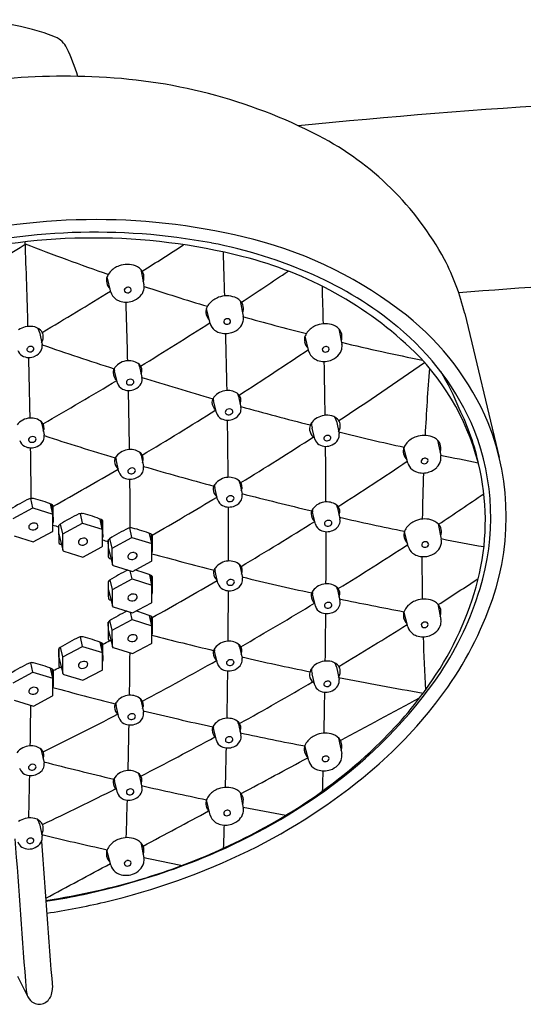
# Model space of a CAD drawing. Units: inches. Extents: x 132 to 145.6, y -24.7 to 3.
# Drawn here: x 134.3 to 136.5, y -4.2 to 0.1 of the extents above; entities that cross this region are included whole.
import ezdxf

# ---------------------------------------------------------------- set-up
doc = ezdxf.new("R2010")
doc.units = ezdxf.units.IN
doc.header["$LTSCALE"] = 0.64311
doc.header["$MEASUREMENT"] = 0
doc.layers.get('0').update_dxf_attribs({"color": 255, "linetype": 'CONTINUOUS'})

msp = doc.modelspace()

# ---------------------------------------------------------------- linework, layer by layer
for p, q in [((134.6849, -1.0684), (134.6678, -1.0011)), ((134.8174, -0.9677), (134.8312, -1.0359)), ((135.2583, -1.1071), (135.2721, -1.1753)), ((135.1258, -1.2078), (135.1087, -1.1406)), ((136.2538, -1.1635), (136.4067, -1.8017)), ((134.3684, -1.2465), (134.3796, -1.3013)), ((135.5627, -1.3312), (135.5456, -1.2639)), ((135.6952, -1.2305), (135.709, -1.2986)), ((134.7141, -1.4714), (134.7011, -1.4172)), ((134.8119, -1.398), (134.8226, -1.4475)), ((135.1529, -1.603), (135.1398, -1.5489)), ((135.2506, -1.5297), (135.2613, -1.5792)), ((134.3783, -1.6519), (134.389, -1.7015)), ((135.6853, -1.6404), (135.6964, -1.6952)), ((135.5894, -1.7205), (135.5768, -1.6709)), ((136.1336, -1.7251), (136.1475, -1.7932)), ((136.0011, -1.8258), (135.984, -1.7585)), ((134.7207, -1.8649), (134.7077, -1.8108)), ((134.8185, -1.7916), (134.8292, -1.8411)), ((135.256, -1.9147), (135.2667, -1.9642)), ((135.1583, -1.9881), (135.1452, -1.9339)), ((134.3392, -2.025), (134.3297, -1.9828)), ((134.4269, -2.0518), (134.4173, -2.0068)), ((134.2518, -2.0718), (134.3392, -2.025)), ((134.3392, -2.025), (134.4269, -2.0518)), ((134.4236, -2.0092), (134.4238, -2.0374)), ((134.5593, -2.0922), (134.5497, -2.05)), ((135.5922, -2.0972), (135.5792, -2.0431)), ((135.69, -2.0238), (135.7007, -2.0734)), ((134.4273, -2.1267), (134.427, -2.053)), ((134.4719, -2.1391), (134.5593, -2.0922)), ((134.5593, -2.0922), (134.647, -2.119)), ((134.647, -2.119), (134.6373, -2.074)), ((134.6436, -2.0764), (134.6439, -2.1046)), ((134.3409, -2.1752), (134.4254, -2.13)), ((134.4546, -2.1402), (134.4542, -2.1029)), ((134.4719, -2.1391), (134.4616, -2.0962)), ((134.6474, -2.1939), (134.6471, -2.1203)), ((134.7785, -2.156), (134.769, -2.1137)), ((134.8662, -2.1828), (134.8566, -2.1377)), ((136.0037, -2.1962), (135.9866, -2.1289)), ((136.1362, -2.0955), (136.15, -2.1636)), ((134.2556, -2.1491), (134.3409, -2.1752)), ((134.4602, -2.1634), (134.4537, -2.1613)), ((134.4546, -2.1402), (134.4721, -2.2127)), ((134.4721, -2.2127), (134.4719, -2.1391)), ((134.6738, -2.204), (134.6735, -2.1666)), ((134.6911, -2.2028), (134.6808, -2.1599)), ((134.6911, -2.2028), (134.7785, -2.156)), ((134.7785, -2.156), (134.8662, -2.1828)), ((134.8629, -2.1401), (134.8631, -2.1684)), ((134.4602, -2.185), (134.4658, -2.1867)), ((134.4757, -2.2163), (134.561, -2.2424)), ((134.561, -2.2424), (134.6454, -2.1972)), ((134.6795, -2.2271), (134.673, -2.225)), ((134.6738, -2.204), (134.6914, -2.2764)), ((134.6914, -2.2764), (134.6911, -2.2028)), ((134.8667, -2.2576), (134.8663, -2.184)), ((134.6795, -2.2487), (134.6851, -2.2504)), ((134.7802, -2.3061), (134.8647, -2.2609)), ((134.6949, -2.28), (134.7802, -2.3061)), ((134.779, -2.3397), (134.7707, -2.3032)), ((135.1597, -2.3589), (135.1467, -2.3048)), ((135.2575, -2.2855), (135.2682, -2.3351)), ((134.6743, -2.3877), (134.674, -2.3503)), ((134.6916, -2.3865), (134.6813, -2.3436)), ((134.6916, -2.3865), (134.779, -2.3397)), ((134.779, -2.3397), (134.8667, -2.3665)), ((134.8667, -2.3665), (134.857, -2.3215)), ((134.8633, -2.3239), (134.8636, -2.3521)), ((134.6743, -2.3877), (134.6918, -2.4601)), ((134.6918, -2.4601), (134.6916, -2.3865)), ((134.8671, -2.4414), (134.8668, -2.3677)), ((135.6899, -2.3869), (135.7006, -2.4365)), ((134.6799, -2.4109), (134.6734, -2.4088)), ((134.6799, -2.4325), (134.6855, -2.4342)), ((135.5922, -2.4603), (135.5791, -2.4062)), ((134.6954, -2.4638), (134.7807, -2.4899)), ((134.7787, -2.52), (134.7712, -2.487)), ((134.7807, -2.4899), (134.8651, -2.4447)), ((136.0016, -2.5516), (135.9845, -2.4844)), ((136.1341, -2.451), (136.1479, -2.5191)), ((134.674, -2.568), (134.6736, -2.5306)), ((134.6913, -2.5668), (134.681, -2.5239)), ((134.6913, -2.5668), (134.7787, -2.52)), ((134.7787, -2.52), (134.8664, -2.5468)), ((134.8664, -2.5468), (134.8567, -2.5018)), ((134.863, -2.5042), (134.8633, -2.5324)), ((134.674, -2.568), (134.6915, -2.6404)), ((134.6915, -2.6404), (134.6913, -2.5668)), ((134.8668, -2.6216), (134.8665, -2.548)), ((134.5595, -2.6385), (134.55, -2.5962)), ((134.6796, -2.5911), (134.6731, -2.5891)), ((134.6796, -2.6128), (134.6852, -2.6144)), ((134.4548, -2.6865), (134.4545, -2.6491)), ((134.4721, -2.6853), (134.4618, -2.6424)), ((134.4721, -2.6853), (134.5595, -2.6385)), ((134.5595, -2.6385), (134.6472, -2.6653)), ((134.6472, -2.6653), (134.6375, -2.6202)), ((134.6439, -2.6226), (134.6441, -2.6508)), ((134.6951, -2.644), (134.7804, -2.6702)), ((134.7804, -2.6702), (134.8648, -2.6249)), ((135.158, -2.7144), (135.145, -2.6603)), ((135.2558, -2.641), (135.2665, -2.6906)), ((134.4548, -2.6865), (134.4724, -2.7589)), ((134.4724, -2.7589), (134.4721, -2.6853)), ((134.6476, -2.7401), (134.6473, -2.6665)), ((134.3395, -2.7531), (134.3299, -2.7108)), ((134.4272, -2.7799), (134.4175, -2.7348)), ((134.4239, -2.7373), (134.4241, -2.7655)), ((134.4604, -2.7096), (134.4539, -2.7075)), ((134.4605, -2.7312), (134.4661, -2.7329)), ((134.5612, -2.7886), (134.6457, -2.7434)), ((135.6852, -2.7297), (135.6964, -2.7845)), ((134.2521, -2.7999), (134.3395, -2.7531)), ((134.3395, -2.7531), (134.4272, -2.7799)), ((134.4276, -2.8547), (134.4273, -2.7811)), ((134.4759, -2.7625), (134.5612, -2.7886)), ((135.5893, -2.8098), (135.5767, -2.7601)), ((134.2559, -2.8771), (134.3412, -2.9033)), ((134.3412, -2.9033), (134.4256, -2.858)), ((134.7209, -2.9539), (134.7078, -2.8997)), ((134.8186, -2.8805), (134.8293, -2.93)), ((135.1531, -3.0557), (135.14, -3.0015)), ((135.2509, -2.9823), (135.2615, -3.0318)), ((135.6946, -3.045), (135.7084, -3.1131)), ((135.5621, -3.1457), (135.545, -3.0784)), ((134.378, -3.1047), (134.3887, -3.1542)), ((134.8119, -3.2138), (134.8226, -3.2633)), ((134.7142, -3.2872), (134.7011, -3.233)), ((135.258, -3.2852), (135.2718, -3.3534)), ((135.1255, -3.3859), (135.1084, -3.3187)), ((134.3687, -3.4248), (134.3798, -3.4797)), ((134.8172, -3.5078), (134.831, -3.576)), ((134.6847, -3.6085), (134.6676, -3.5413)), ((134.2707, -4.1002), (134.3172, -4.1917))]:
    msp.add_line(p, q)
for centre, radius, start, end in [((134.0197, -1.0453), 1.1841, 69.2384, 110.7616), ((134.3918, -0.0382), 0.1108, 27.5662, 64.5295), ((133.5902, -0.4086), 0.9937, 17.3217, 25.11), ((134.4706, -3.0334), 2.9215, 87.4515, 107.1024), ((134.5274, -2.4677), 2.3541, 62.7, 88.221), ((138.7908, -33.6175), 33.447, 91.4581, 95.619), ((134.9897, -1.5607), 1.336, 28.4797, 62.4773), ((134.6195, -3.5655), 2.8183, 75.6203, 104.3797), ((134.617, -3.6004), 2.7973, 79.4025, 104.8509), ((134.6079, -3.5266), 2.6979, 75.7696, 104.2304), ((127.7004, 9.6745), 12.4308, 300.1531, 302.09715), ((93.0173, -2.375), 41.3162, 1.6008, 2.12118), ((138.2513, 9.3647), 10.955, 248.88906, 250.93948), ((125.9994, 12.9718), 16.5049, 302.32132, 303.07605), ((134.7326, -2.914), 2.1013, 66.1256, 79.0594), ((134.8599, -2.6086), 1.8317, 51.6919, 75.474), ((96.2252, -2.2321), 38.9814, 1.68544, 1.97176), ((134.8615, -2.5463), 1.6853, 46.0046, 75.9335), ((134.752, -1.0415), 0.0943, 108.651, 138.5574), ((134.7577, -1.05), 0.1042, 69.8793, 110.1207), ((134.7719, -1.0113), 0.063, 31.833, 69.8793), ((135.2183, -1.4141), 1.0654, 13.6056, 27.4119), ((134.7104, -1.0171), 0.0454, 157.8353, 193.9635), ((134.752, -1.038), 0.092, 140.203, 155.5484), ((134.7822, -1.0022), 0.0495, 354.4408, 29.156), ((126.1308, 12.8273), 16.6659, 303.22921, 304.08696), ((134.9368, -2.4579), 1.6016, 50.5246, 66.2003), ((138.7946, -33.6965), 32.726, 91.50623, 94.49974), ((134.7248, -1.0123), 0.0606, 195.0237, 224.2555), ((134.7611, -1.0651), 0.0181, 60.0582, 107.1222), ((134.7657, -1.002), 0.0659, 342.0771, 355.6286), ((134.778, -1.046), 0.0542, 347.0395, 10.7998), ((138.2513, 9.3647), 10.955, 251.81361, 253.35491), ((96.2072, -2.1793), 39.4319, 1.41019, 1.65178), ((125.9994, 12.9718), 16.5049, 300.51619, 301.74681), ((134.7381, -1.054), 0.0551, 195.2048, 231.9068), ((134.7544, -1.0604), 0.0101, 139.5781, 202.8038), ((134.756, -1.0591), 0.0121, 205.4149, 256.049), ((134.7617, -1.0667), 0.0197, 107.4803, 139.5781), ((134.7582, -1.0525), 0.0191, 254.4164, 314.164), ((134.7645, -1.0585), 0.0106, 3.121, 58.2481), ((134.763, -1.0575), 0.0122, 314.8766, 358.1648), ((134.7548, -1.0284), 0.0838, 287.7156, 314.9558), ((134.7697, -1.0429), 0.063, 314.7422, 345.9651), ((135.1986, -1.1894), 0.1042, 69.8793, 110.1207), ((134.7467, -1.0432), 0.0689, 231.8027, 250.7108), ((134.7521, -1.0242), 0.0886, 251.4396, 288.5604), ((97.4112, -2.3132), 37.3603, 1.44258, 1.84132), ((135.1929, -1.1774), 0.092, 140.203, 155.5484), ((135.1929, -1.1809), 0.0943, 108.651, 138.5574), ((135.2128, -1.1507), 0.063, 31.833, 69.8793), ((135.2231, -1.1416), 0.0495, 354.4408, 29.156), ((135.1512, -1.1565), 0.0454, 157.8353, 193.9635), ((135.1657, -1.1517), 0.0606, 195.0237, 224.2555), ((135.2066, -1.1414), 0.0659, 342.0771, 355.6286), ((135.2189, -1.1854), 0.0542, 347.0395, 10.7998), ((138.2513, 9.3647), 10.955, 254.22196, 255.73318), ((135.2441, -2.1189), 1.2092, 22.927, 51.5918), ((134.3272, -1.3149), 0.0945, 83.2446, 123.5905), ((134.333, -1.2775), 0.0568, 44.7096, 84.5901), ((126.1308, 12.8273), 16.6659, 301.41172, 302.66018), ((135.1789, -1.1934), 0.0551, 195.2048, 231.9068), ((135.1952, -1.1998), 0.0101, 139.5781, 202.8038), ((135.1969, -1.1985), 0.0121, 205.4149, 256.049), ((135.2025, -1.2061), 0.0197, 107.4803, 139.5781), ((135.1991, -1.1919), 0.0191, 254.4164, 314.164), ((135.202, -1.2045), 0.0181, 60.0582, 107.1222), ((135.2054, -1.1979), 0.0106, 3.121, 58.2481), ((135.2038, -1.1969), 0.0122, 314.8766, 358.1648), ((135.2105, -1.1823), 0.063, 314.7422, 345.9651), ((135.6299, -1.3043), 0.0943, 108.651, 138.5574), ((135.6356, -1.3128), 0.1042, 69.8793, 110.1207), ((135.6497, -1.274), 0.063, 31.833, 69.8793), ((135.2227, -2.1232), 1.1616, 22.463, 50.9162), ((134.3102, -1.2583), 0.0594, 11.5053, 30.1695), ((134.3443, -1.2663), 0.0408, 12.3451, 44.6253), ((134.3298, -1.2664), 0.0551, 330.8543, 9.2648), ((135.1875, -1.1826), 0.0689, 231.8027, 250.7108), ((135.193, -1.1636), 0.0886, 251.4396, 288.5604), ((96.2252, -2.2321), 38.9814, 1.06995, 1.44049), ((135.1957, -1.1678), 0.0838, 287.7156, 314.9558), ((135.5882, -1.2798), 0.0454, 157.8353, 193.9635), ((135.6298, -1.3007), 0.092, 140.203, 155.5484), ((135.66, -1.265), 0.0495, 354.4408, 29.156), ((134.3405, -1.3088), 0.0398, 328.2495, 10.781), ((139.1216, 12.3923), 14.4916, 250.89991, 252.23111), ((135.6026, -1.2751), 0.0606, 195.0237, 224.2555), ((135.6436, -1.2647), 0.0659, 342.0771, 355.6286), ((138.2513, 9.3647), 10.955, 256.57314, 258.49815), ((135.6558, -1.3088), 0.0542, 347.0395, 10.7998), ((134.3119, -1.3155), 0.0409, 195.7564, 237.6566), ((134.3213, -1.2937), 0.0645, 240.9465, 296.1282), ((134.3225, -1.3227), 0.00999, 170.3908, 251.4927), ((134.3251, -1.324), 0.0128, 133.6649, 166.6478), ((134.3297, -1.3291), 0.0197, 96.245, 133.2256), ((134.3258, -1.3127), 0.0206, 251.4927, 299.1195), ((134.3296, -1.3266), 0.0172, 55.0045, 97.0048), ((134.3286, -1.3177), 0.0149, 299.1195, 342.2632), ((134.3339, -1.3199), 0.00921, 345.3078, 52.7198), ((134.3244, -1.2982), 0.059, 295.4314, 327.7924), ((126.9573, 11.4157), 15.3716, 302.66424, 304.03438), ((135.6159, -1.3167), 0.0551, 195.2048, 231.9068), ((135.6322, -1.3232), 0.0101, 139.5781, 202.8038), ((135.6338, -1.3219), 0.0121, 205.4149, 256.049), ((135.6395, -1.3294), 0.0197, 107.4803, 139.5781), ((135.636, -1.3152), 0.0191, 254.4164, 314.164), ((135.6389, -1.3279), 0.0181, 60.0582, 107.1222), ((135.6423, -1.3213), 0.0106, 3.121, 58.2481), ((135.6408, -1.3203), 0.0122, 314.8766, 358.1648), ((135.6326, -1.2911), 0.0838, 287.7156, 314.9558), ((135.6475, -1.3056), 0.063, 314.7422, 345.9651), ((135.266, -2.0992), 1.0828, 12.8222, 44.9697), ((93.0173, -2.375), 41.3162, 1.03804, 1.41033), ((134.7641, -1.4501), 0.0776, 93.4776, 142.605), ((134.7652, -1.444), 0.0715, 50.0253, 94.6655), ((134.7568, -1.41), 0.0564, 12.2617, 24.2811), ((134.786, -1.4155), 0.0364, 334.9117, 46.2986), ((135.6245, -1.3059), 0.0689, 231.8027, 250.7108), ((135.6299, -1.287), 0.0886, 251.4396, 288.5604), ((96.2072, -2.1793), 39.4319, 0.82047, 1.16801), ((126.6818, 12.1139), 16.4423, 303.24246, 304.84368), ((134.7289, -1.4252), 0.0345, 140.0193, 179.7791), ((134.7419, -1.4229), 0.0475, 182.5882, 229.7409), ((134.7572, -1.4037), 0.0577, 183.3479, 193.57), ((146.9616, -2.256), 10.8975, 175.52248, 177.09237), ((135.2408, -1.9733), 1.062, 21.464, 31.3635), ((126.1308, 12.8273), 16.6659, 299.68425, 300.98792), ((134.7546, -1.4604), 0.0419, 195.2702, 243.4065), ((134.7638, -1.4686), 0.0104, 139.9325, 232.9837), ((134.7719, -1.4752), 0.0209, 72.3598, 140.1321), ((134.7687, -1.46), 0.0202, 236.6091, 290.6749), ((134.7692, -1.4604), 0.0197, 289.5903, 317.0739), ((134.7743, -1.4675), 0.0128, 10.5093, 72.3598), ((134.7745, -1.4654), 0.0125, 317.6028, 0.9262), ((134.7702, -1.4475), 0.0552, 292.1876, 332.7385), ((134.7843, -1.4554), 0.0391, 333.4431, 11.5323), ((139.1216, 12.3923), 14.4916, 252.74282, 254.041), ((134.7643, -1.4379), 0.0664, 244.6044, 293.7345), ((97.4112, -2.3132), 37.3603, 0.83904, 1.24077), ((135.2028, -1.5818), 0.0776, 93.4776, 142.605), ((135.2039, -1.5756), 0.0715, 50.0253, 94.6655), ((135.1955, -1.5416), 0.0564, 12.2617, 24.2811), ((135.2247, -1.5471), 0.0364, 334.9117, 46.2986), ((135.1676, -1.5568), 0.0345, 140.0193, 179.7791), ((135.1806, -1.5545), 0.0475, 182.5882, 229.7409), ((135.1959, -1.5353), 0.0577, 183.3479, 193.57), ((126.9573, 11.4157), 15.3716, 300.78148, 302.20644), ((135.1933, -1.592), 0.0419, 195.2702, 243.4065), ((135.2026, -1.6002), 0.0104, 139.9325, 232.9837), ((135.2106, -1.6069), 0.0209, 72.3598, 140.1321), ((135.2074, -1.5917), 0.0202, 236.6091, 290.6749), ((135.2079, -1.592), 0.0197, 289.5903, 317.0739), ((135.213, -1.5992), 0.0128, 10.5093, 72.3598), ((135.2132, -1.597), 0.0125, 317.6028, 0.9262), ((135.2089, -1.5792), 0.0552, 292.1876, 332.7385), ((135.223, -1.587), 0.0391, 333.4431, 11.5323), ((139.1216, 12.3923), 14.4916, 254.54779, 255.8098), ((135.6441, -1.7088), 0.0945, 83.2446, 123.5905), ((135.3267, -2.0389), 1.0103, 11.5414, 26.7143), ((134.3305, -1.704), 0.0776, 93.4776, 142.605), ((134.3316, -1.6979), 0.0715, 50.0253, 94.6655), ((134.3232, -1.6639), 0.0564, 12.2617, 24.2811), ((134.3524, -1.6694), 0.0364, 334.9117, 46.2986), ((135.203, -1.5695), 0.0664, 244.6044, 293.7345), ((96.2252, -2.2321), 38.9814, 0.50392, 0.87639), ((135.6123, -1.6758), 0.0471, 146.3637, 174.6292), ((135.6296, -1.6847), 0.0664, 124.666, 148.2224), ((135.6394, -1.6561), 0.0644, 170.5003, 193.2475), ((135.6498, -1.6714), 0.0568, 44.7096, 84.5901), ((135.627, -1.6522), 0.0594, 11.5053, 30.1695), ((135.6611, -1.6602), 0.0408, 12.3451, 44.6253), ((135.6467, -1.6603), 0.0551, 330.8543, 9.2648), ((135.3127, -2.0644), 1.1251, 338.2682, 21.7318), ((134.3507, -1.7093), 0.0391, 333.4431, 11.5323), ((135.6128, -1.6735), 0.0474, 177.4404, 219.04), ((135.6573, -1.7027), 0.0398, 328.2495, 10.781), ((139.1216, 12.3923), 14.4916, 256.32291, 257.50075), ((135.3038, -2.0674), 1.0655, 342.8111, 21.3547), ((134.321, -1.7143), 0.0419, 195.2702, 243.4065), ((134.3303, -1.7225), 0.0104, 139.9325, 232.9837), ((134.3383, -1.7292), 0.0209, 72.3598, 140.1321), ((134.3351, -1.7139), 0.0202, 236.6091, 290.6749), ((134.3356, -1.7143), 0.0197, 289.5903, 317.0739), ((134.3407, -1.7214), 0.0128, 10.5093, 72.3598), ((134.3409, -1.7193), 0.0125, 317.6028, 0.9262), ((134.3366, -1.7014), 0.0552, 292.1876, 332.7385), ((138.9198, 12.1366), 14.5635, 251.87625, 253.17572), ((126.6818, 12.1139), 16.4423, 301.45108, 302.77774), ((135.6154, -1.6689), 0.0524, 221.1472, 237.8399), ((135.6287, -1.7094), 0.0409, 195.7564, 237.6566), ((135.6382, -1.6876), 0.0645, 240.9465, 296.1282), ((135.6393, -1.7167), 0.00999, 170.3908, 251.4927), ((135.6419, -1.718), 0.0128, 133.6649, 166.6478), ((135.6465, -1.723), 0.0197, 96.245, 133.2256), ((135.6427, -1.7066), 0.0206, 251.4927, 299.1195), ((135.6465, -1.7205), 0.0172, 55.0045, 97.0048), ((135.6454, -1.7116), 0.0149, 299.1195, 342.2632), ((135.6507, -1.7138), 0.00921, 345.3078, 52.7198), ((135.6412, -1.6922), 0.059, 295.4314, 327.7924), ((136.0682, -1.7953), 0.092, 140.203, 155.5484), ((136.0683, -1.7989), 0.0943, 108.651, 138.5574), ((136.074, -1.8074), 0.1042, 69.8793, 110.1207), ((136.0882, -1.7687), 0.063, 31.833, 69.8793), ((136.0984, -1.7596), 0.0495, 354.4408, 29.156), ((134.3307, -1.6918), 0.0664, 244.6044, 293.7345), ((93.0173, -2.375), 41.3162, 0.54429, 0.85552), ((134.7707, -1.8437), 0.0776, 93.4776, 142.605), ((134.7718, -1.8375), 0.0715, 50.0253, 94.6655), ((134.7634, -1.8035), 0.0564, 12.2617, 24.2811), ((134.7926, -1.809), 0.0364, 334.9117, 46.2986), ((96.2072, -2.1793), 39.4319, 0.26283, 0.62085), ((136.0266, -1.7744), 0.0454, 157.8353, 193.9635), ((136.0411, -1.7697), 0.0606, 195.0237, 224.2555), ((136.082, -1.7593), 0.0659, 342.0771, 355.6286), ((134.7355, -1.8187), 0.0345, 140.0193, 179.7791), ((134.7484, -1.8164), 0.0475, 182.5882, 229.7409), ((134.7637, -1.7973), 0.0577, 183.3479, 193.57), ((127.2496, 11.198), 15.6833, 302.57095, 303.90967), ((136.0543, -1.8113), 0.0551, 195.2048, 231.9068), ((136.0706, -1.8178), 0.0101, 139.5781, 202.8038), ((136.0723, -1.8165), 0.0121, 205.4149, 256.049), ((136.0779, -1.824), 0.0197, 107.4803, 139.5781), ((136.0745, -1.8098), 0.0191, 254.4164, 314.164), ((136.0773, -1.8225), 0.0181, 60.0582, 107.1222), ((136.0807, -1.8159), 0.0106, 3.121, 58.2481), ((136.0792, -1.8149), 0.0122, 314.8766, 358.1648), ((136.0859, -1.8002), 0.063, 314.7422, 345.9651), ((139.1216, 12.3923), 14.4916, 258.15505, 258.82699), ((136.0943, -1.8034), 0.0542, 347.0395, 10.7998), ((126.9573, 11.4157), 15.3716, 299.07917, 300.32245), ((134.7612, -1.8539), 0.0419, 195.2702, 243.4065), ((134.7704, -1.8621), 0.0104, 139.9325, 232.9837), ((134.7785, -1.8688), 0.0209, 72.3598, 140.1321), ((134.7753, -1.8536), 0.0202, 236.6091, 290.6749), ((134.7758, -1.8539), 0.0197, 289.5903, 317.0739), ((134.7809, -1.8611), 0.0128, 10.5093, 72.3598), ((134.781, -1.859), 0.0125, 317.6028, 0.9262), ((134.7768, -1.8411), 0.0552, 292.1876, 332.7385), ((134.7909, -1.8489), 0.0391, 333.4431, 11.5323), ((138.9198, 12.1366), 14.5635, 253.6869, 254.96304), ((136.0629, -1.8005), 0.0689, 231.8027, 250.7108), ((136.0683, -1.7816), 0.0886, 251.4396, 288.5604), ((146.9616, -2.256), 10.8975, 177.97048, 179.04368), ((136.071, -1.7857), 0.0838, 287.7156, 314.9558), ((135.2793, -2.0811), 1.066, 345.674, 12.035), ((134.7709, -1.8314), 0.0664, 244.6044, 293.7345), ((97.4112, -2.3132), 37.3603, 0.30632, 0.63714), ((135.173, -1.9419), 0.0345, 140.0193, 179.7791), ((135.2083, -1.9668), 0.0776, 93.4776, 142.605), ((135.2094, -1.9607), 0.0715, 50.0253, 94.6655), ((135.2009, -1.9267), 0.0564, 12.2617, 24.2811), ((135.2302, -1.9322), 0.0364, 334.9117, 46.2986), ((135.186, -1.9396), 0.0475, 182.5882, 229.7409), ((135.2013, -1.9204), 0.0577, 183.3479, 193.57), ((138.9198, 12.1366), 14.5635, 255.47037, 256.72337), ((127.4979, 10.8915), 15.6001, 303.63154, 304.52109), ((134.6594, -2.6967), 0.7877, 115.2454, 122.2232), ((134.3347, -2.0191), 0.0367, 78.9482, 107.8321), ((134.1573, -2.7033), 0.7435, 69.0262, 75.6362), ((126.6818, 12.1139), 16.4423, 299.85718, 301.02148), ((135.1987, -1.977), 0.0419, 195.2702, 243.4065), ((135.208, -1.9853), 0.0104, 139.9325, 232.9837), ((135.216, -1.9919), 0.0209, 72.3598, 140.1321), ((135.2128, -1.9767), 0.0202, 236.6091, 290.6749), ((135.2134, -1.9771), 0.0197, 289.5903, 317.0739), ((135.2185, -1.9842), 0.0128, 10.5093, 72.3598), ((135.2186, -1.9821), 0.0125, 317.6028, 0.9262), ((135.2143, -1.9642), 0.0552, 292.1876, 332.7385), ((135.2284, -1.972), 0.0391, 333.4431, 11.5323), ((135.6422, -2.076), 0.0776, 93.4776, 142.605), ((135.6433, -2.0698), 0.0715, 50.0253, 94.6655), ((134.4195, -2.0179), 0.00962, 25.3796, 65.7142), ((136.7629, -2.0311), 2.3348, 179.5737, 181.3837), ((134.5548, -2.0864), 0.0367, 78.9482, 107.8321), ((134.3774, -2.7705), 0.7435, 69.0262, 75.6362), ((135.2084, -1.9546), 0.0664, 244.6044, 293.7345), ((96.2252, -2.2321), 38.9814, 359.95889, 0.31044), ((135.607, -2.051), 0.0345, 140.0193, 179.7791), ((135.6353, -2.0295), 0.0577, 183.3479, 193.57), ((135.6349, -2.0358), 0.0564, 12.2617, 24.2811), ((135.6641, -2.0413), 0.0364, 334.9117, 46.2986), ((134.3444, -2.1201), 0.0283, 80.4795, 129.3864), ((134.3463, -2.1101), 0.0182, 46.6778, 81.2021), ((134.4207, -2.0531), 0.00635, 0.237, 11.2072), ((134.4169, -2.0877), 0.0119, 330.1974, 0.9718), ((134.8795, -2.7639), 0.7877, 115.2454, 122.2232), ((134.6395, -2.0851), 0.00962, 25.3796, 65.7142), ((136.9829, -2.0984), 2.3348, 179.5737, 181.3837), ((127.2496, 11.198), 15.6833, 300.72509, 302.1217), ((135.62, -2.0487), 0.0475, 182.5882, 229.7409), ((135.6419, -2.0944), 0.0104, 139.9325, 232.9837), ((135.65, -2.1011), 0.0209, 72.3598, 140.1321), ((135.6524, -2.0934), 0.0128, 10.5093, 72.3598), ((135.6525, -2.0912), 0.0125, 317.6028, 0.9262), ((135.6624, -2.0812), 0.0391, 333.4431, 11.5323), ((138.9198, 12.1366), 14.5635, 257.22395, 258.3815), ((136.0708, -2.1693), 0.0943, 108.651, 138.5574), ((136.0765, -2.1778), 0.1042, 69.8793, 110.1207), ((136.0907, -2.1391), 0.063, 31.833, 69.8793), ((134.3359, -2.1099), 0.015, 128.6241, 190.3974), ((134.3344, -2.1074), 0.0143, 201.29, 249.8645), ((134.3386, -2.0947), 0.0277, 250.8184, 308.0913), ((134.3461, -2.1034), 0.0162, 305.9766, 343.8116), ((134.3511, -2.1048), 0.011, 343.8116, 45.8147), ((134.4236, -2.1267), 0.00374, 298.177, 0.2673), ((138.6456, 11.6682), 14.4008, 252.96691, 253.07542), ((136.3062, -2.122), 1.8529, 179.4612, 181.7294), ((134.4679, -2.1109), 0.0158, 122.2232, 156.6599), ((134.6407, -2.1203), 0.00635, 0.237, 11.2072), ((135.0987, -2.8276), 0.7877, 115.2454, 122.2232), ((134.774, -2.1501), 0.0367, 78.9482, 107.8321), ((134.5966, -2.8343), 0.7435, 69.0262, 75.6362), ((135.6327, -2.0862), 0.0419, 195.2702, 243.4065), ((135.6424, -2.0637), 0.0664, 244.6044, 293.7345), ((135.6468, -2.0858), 0.0202, 236.6091, 290.6749), ((96.2072, -2.1793), 39.4319, 359.73524, 0.07167), ((135.6473, -2.0862), 0.0197, 289.5903, 317.0739), ((135.6483, -2.0734), 0.0552, 292.1876, 332.7385), ((136.0292, -2.1448), 0.0454, 157.8353, 193.9635), ((136.0708, -2.1658), 0.092, 140.203, 155.5484), ((136.101, -2.13), 0.0495, 354.4408, 29.156), ((136.0845, -2.1297), 0.0659, 342.0771, 355.6286), ((134.4621, -2.1773), 0.00796, 185.0019, 256.7377), ((134.5559, -2.1771), 0.015, 128.6241, 190.3974), ((134.5544, -2.1747), 0.0143, 201.29, 249.8645), ((134.5645, -2.1873), 0.0283, 80.4795, 129.3864), ((134.5664, -2.1774), 0.0182, 46.6778, 81.2021), ((134.5662, -2.1706), 0.0162, 305.9766, 343.8116), ((134.5712, -2.172), 0.011, 343.8116, 45.8147), ((134.6369, -2.1549), 0.0119, 330.1974, 0.9718), ((138.6456, 11.6682), 14.4008, 253.8803, 253.98511), ((136.5254, -2.1858), 1.8529, 179.4612, 181.7294), ((134.6871, -2.1746), 0.0158, 122.2232, 156.6599), ((134.8588, -2.1488), 0.00962, 25.3796, 65.7142), ((137.2022, -2.1621), 2.3348, 179.5737, 181.3837), ((136.0436, -2.1401), 0.0606, 195.0237, 224.2555), ((136.0732, -2.1882), 0.0101, 139.5781, 202.8038), ((136.0805, -2.1944), 0.0197, 107.4803, 139.5781), ((136.0799, -2.1929), 0.0181, 60.0582, 107.1222), ((136.0833, -2.1863), 0.0106, 3.121, 58.2481), ((138.9198, 12.1366), 14.5635, 259.03444, 259.79304), ((136.0968, -2.1738), 0.0542, 347.0395, 10.7998), ((134.4769, -2.2116), 0.00488, 193.0616, 255.6141), ((134.5586, -2.1619), 0.0277, 250.8184, 308.0913), ((134.6436, -2.1939), 0.00374, 298.177, 0.2673), ((134.7837, -2.251), 0.0283, 80.4795, 129.3864), ((134.7856, -2.2411), 0.0182, 46.6778, 81.2021), ((134.86, -2.184), 0.00635, 0.237, 11.2072), ((134.8562, -2.2187), 0.0119, 330.1974, 0.9718), ((127.4979, 10.8915), 15.6001, 301.69088, 303.03134), ((136.0569, -2.1817), 0.0551, 195.2048, 231.9068), ((136.0655, -2.1709), 0.0689, 231.8027, 250.7108), ((136.0748, -2.1869), 0.0121, 205.4149, 256.049), ((136.077, -2.1802), 0.0191, 254.4164, 314.164), ((136.0818, -2.1853), 0.0122, 314.8766, 358.1648), ((136.0736, -2.1561), 0.0838, 287.7156, 314.9558), ((136.0885, -2.1707), 0.063, 314.7422, 345.9651), ((134.6813, -2.241), 0.00796, 185.0019, 256.7377), ((134.7752, -2.2409), 0.015, 128.6241, 190.3974), ((134.7737, -2.2384), 0.0143, 201.29, 249.8645), ((134.7779, -2.2256), 0.0277, 250.8184, 308.0913), ((134.7854, -2.2343), 0.0162, 305.9766, 343.8116), ((134.7904, -2.2358), 0.011, 343.8116, 45.8147), ((134.8629, -2.2576), 0.00374, 298.177, 0.2673), ((138.6456, 11.6682), 14.4008, 254.78633, 255.92094), ((135.2097, -2.3376), 0.0776, 93.4776, 142.605), ((135.2108, -2.3315), 0.0715, 50.0253, 94.6655), ((136.0709, -2.152), 0.0886, 251.4396, 288.5604), ((146.9616, -2.256), 10.8975, 179.91721, 180.91177), ((135.0992, -3.0114), 0.7877, 115.4567, 122.2232), ((134.6962, -2.2753), 0.00488, 193.0616, 255.6141), ((134.5971, -3.018), 0.7435, 69.0262, 74.8708), ((135.1745, -2.3127), 0.0345, 140.0193, 179.7791), ((135.1875, -2.3104), 0.0475, 182.5882, 229.7409), ((135.2027, -2.2912), 0.0577, 183.3479, 193.57), ((135.2024, -2.2975), 0.0564, 12.2617, 24.2811), ((135.2316, -2.303), 0.0364, 334.9117, 46.2986), ((136.5259, -2.3695), 1.8529, 179.4612, 181.7294), ((134.6876, -2.3583), 0.0158, 122.2232, 156.6599), ((134.8592, -2.3326), 0.00962, 25.3796, 65.7142), ((127.2496, 11.198), 15.6833, 299.06073, 300.2751), ((137.2026, -2.3458), 2.3348, 179.5737, 181.3837), ((135.2094, -2.3561), 0.0104, 139.9325, 232.9837), ((135.2175, -2.3627), 0.0209, 72.3598, 140.1321), ((135.2199, -2.355), 0.0128, 10.5093, 72.3598), ((135.22, -2.3529), 0.0125, 317.6028, 0.9262), ((135.2299, -2.3429), 0.0391, 333.4431, 11.5323), ((138.6456, 11.6682), 14.4008, 256.43226, 257.68819), ((134.9381, -1.9866), 1.42, 325.6775, 345.3853), ((127.8076, 10.4801), 15.3833, 302.78008, 303.57079), ((134.8604, -2.3678), 0.00635, 0.237, 11.2072), ((135.2002, -2.3479), 0.0419, 195.2702, 243.4065), ((135.2099, -2.3254), 0.0664, 244.6044, 293.7345), ((135.2143, -2.3475), 0.0202, 236.6091, 290.6749), ((96.2252, -2.2321), 38.9814, 359.43633, 359.76549), ((135.2148, -2.3479), 0.0197, 289.5903, 317.0739), ((135.2158, -2.335), 0.0552, 292.1876, 332.7385), ((135.6069, -2.4141), 0.0345, 140.0193, 179.7791), ((135.6352, -2.3926), 0.0577, 183.3479, 193.57), ((135.6421, -2.4391), 0.0776, 93.4776, 142.605), ((135.6432, -2.4329), 0.0715, 50.0253, 94.6655), ((135.6348, -2.3989), 0.0564, 12.2617, 24.2811), ((135.664, -2.4044), 0.0364, 334.9117, 46.2986), ((134.952, -1.9663), 1.4315, 326.6048, 343.1082), ((134.6818, -2.4247), 0.00796, 185.0019, 256.7377), ((134.7756, -2.4246), 0.015, 128.6241, 190.3974), ((134.7741, -2.4221), 0.0143, 201.29, 249.8645), ((134.7842, -2.4348), 0.0283, 80.4795, 129.3864), ((134.7783, -2.4094), 0.0277, 250.8184, 308.0913), ((134.7861, -2.4248), 0.0182, 46.6778, 81.2021), ((134.7859, -2.4181), 0.0162, 305.9766, 343.8116), ((134.7909, -2.4195), 0.011, 343.8116, 45.8147), ((134.8634, -2.4414), 0.00374, 298.177, 0.2673), ((134.8566, -2.4024), 0.0119, 330.1974, 0.9718), ((135.6199, -2.4118), 0.0475, 182.5882, 229.7409), ((135.6499, -2.4642), 0.0209, 72.3598, 140.1321), ((135.6623, -2.4443), 0.0391, 333.4431, 11.5323), ((138.6456, 11.6682), 14.4008, 258.19209, 259.3509), ((136.0687, -2.5248), 0.0943, 108.651, 138.5574), ((136.0744, -2.5333), 0.1042, 69.8793, 110.1207), ((136.0886, -2.4945), 0.063, 31.833, 69.8793), ((135.0989, -3.1917), 0.7877, 115.7894, 122.2232), ((134.6966, -2.459), 0.00488, 193.0616, 255.6141), ((134.5968, -3.1983), 0.7435, 69.0262, 74.4888), ((127.4979, 10.8915), 15.6001, 299.84413, 301.23787), ((135.6326, -2.4493), 0.0419, 195.2702, 243.4065), ((135.6423, -2.4268), 0.0664, 244.6044, 293.7345), ((135.6419, -2.4575), 0.0104, 139.9325, 232.9837), ((135.6467, -2.4489), 0.0202, 236.6091, 290.6749), ((135.6472, -2.4493), 0.0197, 289.5903, 317.0739), ((135.6523, -2.4565), 0.0128, 10.5093, 72.3598), ((135.6525, -2.4543), 0.0125, 317.6028, 0.9262), ((135.6482, -2.4365), 0.0552, 292.1876, 332.7385), ((136.027, -2.5003), 0.0454, 157.8353, 193.9635), ((136.0687, -2.5212), 0.092, 140.203, 155.5484), ((134.8834, -1.9148), 1.5794, 321.87, 338.9941), ((136.0989, -2.4855), 0.0495, 354.4408, 29.156), ((134.6873, -2.5386), 0.0158, 122.2232, 156.6599), ((134.8589, -2.5129), 0.00962, 25.3796, 65.7142), ((137.2023, -2.5261), 2.3348, 179.5737, 181.3837), ((96.2072, -2.1793), 39.4319, 359.23777, 359.54417), ((136.0415, -2.4956), 0.0606, 195.0237, 224.2555), ((136.0778, -2.5484), 0.0181, 60.0582, 107.1222), ((136.0824, -2.4852), 0.0659, 342.0771, 355.6286), ((136.0947, -2.5293), 0.0542, 347.0395, 10.7998), ((136.5256, -2.5498), 1.8529, 179.4612, 181.7294), ((134.8601, -2.548), 0.00635, 0.237, 11.2072), ((127.8076, 10.4801), 15.3833, 300.84674, 302.17307), ((136.0547, -2.5372), 0.0551, 195.2048, 231.9068), ((136.071, -2.5437), 0.0101, 139.5781, 202.8038), ((136.0727, -2.5424), 0.0121, 205.4149, 256.049), ((136.0783, -2.5499), 0.0197, 107.4803, 139.5781), ((136.0749, -2.5357), 0.0191, 254.4164, 314.164), ((136.0812, -2.5418), 0.0106, 3.121, 58.2481), ((136.0796, -2.5408), 0.0122, 314.8766, 358.1648), ((136.0715, -2.5116), 0.0838, 287.7156, 314.9558), ((136.0863, -2.5261), 0.063, 314.7422, 345.9651), ((134.8797, -3.3101), 0.7877, 115.2454, 122.2232), ((134.555, -2.6326), 0.0367, 78.9482, 107.8321), ((134.3776, -3.3167), 0.7435, 69.0262, 75.6362), ((127.2496, 11.198), 15.6833, 298.14874, 298.28238), ((134.6815, -2.605), 0.00796, 185.0019, 256.7377), ((134.7753, -2.6049), 0.015, 128.6241, 190.3974), ((134.7738, -2.6024), 0.0143, 201.29, 249.8645), ((134.7839, -2.615), 0.0283, 80.4795, 129.3864), ((134.778, -2.5897), 0.0277, 250.8184, 308.0913), ((134.7858, -2.6051), 0.0182, 46.6778, 81.2021), ((134.7856, -2.5983), 0.0162, 305.9766, 343.8116), ((134.7906, -2.5998), 0.011, 343.8116, 45.8147), ((134.8563, -2.5827), 0.0119, 330.1974, 0.9718), ((138.5929, 11.9591), 15.0178, 255.6334, 256.70893), ((135.208, -2.6931), 0.0776, 93.4776, 142.605), ((135.2091, -2.687), 0.0715, 50.0253, 94.6655), ((136.0633, -2.5264), 0.0689, 231.8027, 250.7108), ((136.0688, -2.5075), 0.0886, 251.4396, 288.5604), ((146.9616, -2.256), 10.8975, 181.78789, 183.03013), ((136.3064, -2.6682), 1.8529, 179.4612, 181.7294), ((134.4681, -2.6571), 0.0158, 122.2232, 156.6599), ((134.6398, -2.6313), 0.00962, 25.3796, 65.7142), ((136.9831, -2.6446), 2.3348, 179.5737, 181.3837), ((134.6963, -2.6393), 0.00488, 193.0616, 255.6141), ((134.863, -2.6216), 0.00374, 298.177, 0.2673), ((135.1728, -2.6682), 0.0345, 140.0193, 179.7791), ((135.201, -2.6467), 0.0577, 183.3479, 193.57), ((135.2007, -2.653), 0.0564, 12.2617, 24.2811), ((135.2299, -2.6585), 0.0364, 334.9117, 46.2986), ((134.5647, -2.7335), 0.0283, 80.4795, 129.3864), ((134.641, -2.6665), 0.00635, 0.237, 11.2072), ((134.6372, -2.7012), 0.0119, 330.1974, 0.9718), ((97.4112, -2.3132), 37.3603, 359.169, 359.45753), ((127.4979, 10.8915), 15.6001, 298.01347, 299.39006), ((135.1857, -2.6659), 0.0475, 182.5882, 229.7409), ((135.2077, -2.7116), 0.0104, 139.9325, 232.9837), ((135.2158, -2.7182), 0.0209, 72.3598, 140.1321), ((135.2182, -2.7105), 0.0128, 10.5093, 72.3598), ((135.2282, -2.6984), 0.0391, 333.4431, 11.5323), ((138.5929, 11.9591), 15.0178, 257.1983, 258.37731), ((135.644, -2.798), 0.0945, 83.2446, 123.5905), ((135.6498, -2.7607), 0.0568, 44.7096, 84.5901), ((134.6597, -3.4248), 0.7877, 115.2454, 122.2232), ((134.335, -2.7472), 0.0367, 78.9482, 107.8321), ((134.1576, -3.4314), 0.7435, 69.0262, 75.6362), ((134.4197, -2.746), 0.00962, 25.3796, 65.7142), ((127.2496, 11.198), 15.6833, 297.24094, 297.36409), ((136.7631, -2.7592), 2.3348, 179.5737, 181.3837), ((134.4623, -2.7235), 0.00796, 185.0019, 256.7377), ((134.5561, -2.7234), 0.015, 128.6241, 190.3974), ((134.5547, -2.7209), 0.0143, 201.29, 249.8645), ((134.5589, -2.7081), 0.0277, 250.8184, 308.0913), ((134.5666, -2.7236), 0.0182, 46.6778, 81.2021), ((134.5664, -2.7168), 0.0162, 305.9766, 343.8116), ((134.5714, -2.7182), 0.011, 343.8116, 45.8147), ((134.6439, -2.7401), 0.00374, 298.177, 0.2673), ((135.1985, -2.7034), 0.0419, 195.2702, 243.4065), ((135.2082, -2.6809), 0.0664, 244.6044, 293.7345), ((96.2252, -2.2321), 38.9814, 358.93466, 359.24307), ((135.2126, -2.703), 0.0202, 236.6091, 290.6749), ((135.2131, -2.7034), 0.0197, 289.5903, 317.0739), ((135.2183, -2.7084), 0.0125, 317.6028, 0.9262), ((135.214, -2.6905), 0.0552, 292.1876, 332.7385), ((135.6123, -2.765), 0.0471, 146.3637, 174.6292), ((135.6295, -2.7739), 0.0664, 124.666, 148.2224), ((135.6394, -2.7454), 0.0644, 170.5003, 193.2475), ((135.627, -2.7415), 0.0594, 11.5053, 30.1695), ((135.6611, -2.7494), 0.0408, 12.3451, 44.6253), ((135.6466, -2.7496), 0.0551, 330.8543, 9.2648), ((134.421, -2.7811), 0.00635, 0.237, 11.2072), ((134.4771, -2.7578), 0.00488, 193.0616, 255.6141), ((135.6127, -2.7628), 0.0474, 177.4404, 219.04), ((134.4322, -1.5858), 2.0751, 305.3613, 325.7335), ((135.6573, -2.7919), 0.0398, 328.2495, 10.781), ((138.5929, 11.9591), 15.0178, 258.87294, 260.32744), ((134.6103, -1.7646), 1.8159, 314.366, 325.7244), ((134.3361, -2.838), 0.015, 128.6241, 190.3974), ((134.3447, -2.8481), 0.0283, 80.4795, 129.3864), ((134.3466, -2.8382), 0.0182, 46.6778, 81.2021), ((134.3464, -2.8314), 0.0162, 305.9766, 343.8116), ((134.3514, -2.8329), 0.011, 343.8116, 45.8147), ((134.4172, -2.8158), 0.0119, 330.1974, 0.9718), ((138.3707, 11.6208), 14.9696, 254.72999, 255.82351), ((127.8076, 10.4801), 15.3833, 298.95739, 300.34363), ((135.6154, -2.7581), 0.0524, 221.1472, 237.8399), ((135.6286, -2.7987), 0.0409, 195.7564, 237.6566), ((135.6381, -2.7769), 0.0645, 240.9465, 296.1282), ((135.6392, -2.8059), 0.00999, 170.3908, 251.4927), ((135.6418, -2.8072), 0.0128, 133.6649, 166.6478), ((135.6465, -2.8123), 0.0197, 96.245, 133.2256), ((135.6426, -2.7958), 0.0206, 251.4927, 299.1195), ((135.6464, -2.8098), 0.0172, 55.0045, 97.0048), ((135.6454, -2.8008), 0.0149, 299.1195, 342.2632), ((135.6507, -2.803), 0.00921, 345.3078, 52.7198), ((135.6411, -2.7814), 0.059, 295.4314, 327.7924), ((134.3347, -2.8355), 0.0143, 201.29, 249.8645), ((134.3388, -2.8228), 0.0277, 250.8184, 308.0913), ((134.4239, -2.8547), 0.00374, 298.177, 0.2673), ((134.7709, -2.9326), 0.0776, 93.4776, 142.605), ((134.772, -2.9265), 0.0715, 50.0253, 94.6655), ((134.7635, -2.8925), 0.0564, 12.2617, 24.2811), ((134.7928, -2.898), 0.0364, 334.9117, 46.2986), ((96.2072, -2.1793), 39.4319, 358.77374, 359.03828), ((-388.946, 975.348), 1110.1928, 298.2015166, 298.2220937), ((93.0173, -2.375), 41.3162, 359.02342, 359.27214), ((134.7356, -2.9076), 0.0345, 140.0193, 179.7791), ((134.7486, -2.9054), 0.0475, 182.5882, 229.7409), ((134.7639, -2.8862), 0.0577, 183.3479, 193.57), ((134.5013, -1.6213), 2.0612, 310.2881, 322.0094), ((127.4979, 10.8915), 15.6001, 296.19781, 297.55689), ((134.7613, -2.9428), 0.0419, 195.2702, 243.4065), ((134.7706, -2.9511), 0.0104, 139.9325, 232.9837), ((134.7786, -2.9577), 0.0209, 72.3598, 140.1321), ((134.7754, -2.9425), 0.0202, 236.6091, 290.6749), ((134.776, -2.9429), 0.0197, 289.5903, 317.0739), ((134.7811, -2.95), 0.0128, 10.5093, 72.3598), ((134.7812, -2.9479), 0.0125, 317.6028, 0.9262), ((134.7769, -2.93), 0.0552, 292.1876, 332.7385), ((134.791, -2.9378), 0.0391, 333.4431, 11.5323), ((138.3707, 11.6208), 14.9696, 256.31026, 257.52279), ((135.2031, -3.0344), 0.0776, 93.4776, 142.605), ((135.2042, -3.0283), 0.0715, 50.0253, 94.6655), ((134.771, -2.9203), 0.0664, 244.6044, 293.7345), ((97.4112, -2.3132), 37.3603, 358.65781, 358.96742), ((135.1679, -3.0095), 0.0345, 140.0193, 179.7791), ((135.1808, -3.0072), 0.0475, 182.5882, 229.7409), ((135.1961, -2.988), 0.0577, 183.3479, 193.57), ((135.1958, -2.9943), 0.0564, 12.2617, 24.2811), ((135.225, -2.9998), 0.0364, 334.9117, 46.2986), ((127.8076, 10.4801), 15.3833, 297.10947, 298.49369), ((135.2028, -3.0529), 0.0104, 139.9325, 232.9837), ((135.2108, -3.0595), 0.0209, 72.3598, 140.1321), ((135.2133, -3.0518), 0.0128, 10.5093, 72.3598), ((135.2134, -3.0497), 0.0125, 317.6028, 0.9262), ((135.2233, -3.0396), 0.0391, 333.4431, 11.5323), ((138.3707, 11.6208), 14.9696, 258.00424, 259.11789), ((135.6292, -3.1188), 0.0943, 108.651, 138.5574), ((135.6349, -3.1273), 0.1042, 69.8793, 110.1207), ((135.6491, -3.0886), 0.063, 31.833, 69.8793), ((134.3303, -3.1568), 0.0776, 93.4776, 142.605), ((134.3314, -3.1506), 0.0715, 50.0253, 94.6655), ((134.323, -3.1166), 0.0564, 12.2617, 24.2811), ((134.3522, -3.1221), 0.0364, 334.9117, 46.2986), ((135.1936, -3.0446), 0.0419, 195.2702, 243.4065), ((135.2033, -3.0222), 0.0664, 244.6044, 293.7345), ((96.2252, -2.2321), 38.9814, 358.48394, 358.7415), ((135.2077, -3.0443), 0.0202, 236.6091, 290.6749), ((135.2082, -3.0447), 0.0197, 289.5903, 317.0739), ((135.2091, -3.0318), 0.0552, 292.1876, 332.7385), ((134.2747, -1.4177), 2.2986, 302.0107, 314.2983), ((135.5876, -3.0943), 0.0454, 157.8353, 193.9635), ((135.6292, -3.1153), 0.092, 140.203, 155.5484), ((135.6594, -3.0795), 0.0495, 354.4408, 29.156), ((135.6429, -3.0792), 0.0659, 342.0771, 355.6286), ((-388.946, 975.348), 1110.1928, 298.1757668, 298.1930999), ((135.602, -3.0896), 0.0606, 195.0237, 224.2555), ((135.6316, -3.1377), 0.0101, 139.5781, 202.8038), ((135.6389, -3.1439), 0.0197, 107.4803, 139.5781), ((135.6383, -3.1424), 0.0181, 60.0582, 107.1222), ((135.6417, -3.1358), 0.0106, 3.121, 58.2481), ((135.6402, -3.1348), 0.0122, 314.8766, 358.1648), ((135.6469, -3.1202), 0.063, 314.7422, 345.9651), ((135.6552, -3.1233), 0.0542, 347.0395, 10.7998), ((134.3207, -3.167), 0.0419, 195.2702, 243.4065), ((134.33, -3.1752), 0.0104, 139.9325, 232.9837), ((134.338, -3.1819), 0.0209, 72.3598, 140.1321), ((134.3348, -3.1667), 0.0202, 236.6091, 290.6749), ((134.3354, -3.167), 0.0197, 289.5903, 317.0739), ((134.3405, -3.1742), 0.0128, 10.5093, 72.3598), ((134.3406, -3.1721), 0.0125, 317.6028, 0.9262), ((134.3363, -3.1542), 0.0552, 292.1876, 332.7385), ((134.3505, -3.162), 0.0391, 333.4431, 11.5323), ((138.1163, 11.1958), 14.8221, 255.43044, 256.66448), ((135.6153, -3.1312), 0.0551, 195.2048, 231.9068), ((135.6239, -3.1204), 0.0689, 231.8027, 250.7108), ((135.6332, -3.1364), 0.0121, 205.4149, 256.049), ((135.6354, -3.1297), 0.0191, 254.4164, 314.164), ((135.632, -3.1056), 0.0838, 287.7156, 314.9558), ((134.3304, -3.1445), 0.0664, 244.6044, 293.7345), ((93.0173, -2.375), 41.3162, 358.57996, 358.84107), ((134.7289, -3.2409), 0.0345, 140.0193, 179.7791), ((134.7572, -3.2195), 0.0577, 183.3479, 193.57), ((134.7641, -3.2659), 0.0776, 93.4776, 142.605), ((134.7652, -3.2597), 0.0715, 50.0253, 94.6655), ((134.7568, -3.2258), 0.0564, 12.2617, 24.2811), ((134.7861, -3.2312), 0.0364, 334.9117, 46.2986), ((134.1406, -1.179), 2.6318, 296.0251, 310.0524), ((135.6293, -3.1015), 0.0886, 251.4396, 288.5604), ((96.2072, -2.1793), 39.4319, 358.40232, 358.5313), ((127.8076, 10.4801), 15.3833, 295.29973, 296.64335), ((134.7419, -3.2387), 0.0475, 182.5882, 229.7409), ((134.7719, -3.291), 0.0209, 72.3598, 140.1321), ((134.7743, -3.2833), 0.0128, 10.5093, 72.3598), ((134.7843, -3.2711), 0.0391, 333.4431, 11.5323), ((138.1163, 11.1958), 14.8221, 257.15383, 258.29248), ((135.1926, -3.359), 0.0943, 108.651, 138.5574), ((135.1983, -3.3676), 0.1042, 69.8793, 110.1207), ((135.2125, -3.3288), 0.063, 31.833, 69.8793), ((134.7546, -3.2761), 0.0419, 195.2702, 243.4065), ((134.7643, -3.2536), 0.0664, 244.6044, 293.7345), ((134.7639, -3.2843), 0.0104, 139.9325, 232.9837), ((134.7687, -3.2758), 0.0202, 236.6091, 290.6749), ((134.7692, -3.2762), 0.0197, 289.5903, 317.0739), ((134.7745, -3.2812), 0.0125, 317.6028, 0.9262), ((134.7702, -3.2633), 0.0552, 292.1876, 332.7385), ((134.079, -1.0904), 2.6835, 292.0982, 305.3887), ((135.1926, -3.3555), 0.092, 140.203, 155.5484), ((135.2228, -3.3197), 0.0495, 354.4408, 29.156), ((97.4112, -2.3132), 37.3603, 358.20113, 358.45627), ((135.151, -3.3346), 0.0454, 157.8353, 193.9635), ((135.1654, -3.3298), 0.0606, 195.0237, 224.2555), ((135.2063, -3.3195), 0.0659, 342.0771, 355.6286), ((138.1163, 11.1958), 14.8221, 258.93361, 259.67988), ((135.2186, -3.3635), 0.0542, 347.0395, 10.7998), ((134.3275, -3.4932), 0.0945, 83.2446, 123.5905), ((134.3332, -3.4559), 0.0568, 44.7096, 84.5901), ((-388.946, 975.348), 1110.1928, 298.1503116, 298.1673168), ((135.1787, -3.3715), 0.0551, 195.2048, 231.9068), ((134.041, -1.0386), 2.7439, 293.7475, 301.9539), ((135.195, -3.3779), 0.0101, 139.5781, 202.8038), ((135.1966, -3.3766), 0.0121, 205.4149, 256.049), ((135.2023, -3.3842), 0.0197, 107.4803, 139.5781), ((135.1988, -3.37), 0.0191, 254.4164, 314.164), ((135.2017, -3.3827), 0.0181, 60.0582, 107.1222), ((135.2051, -3.376), 0.0106, 3.121, 58.2481), ((135.2036, -3.3751), 0.0122, 314.8766, 358.1648), ((135.2103, -3.3604), 0.063, 314.7422, 345.9651), ((134.3104, -3.4367), 0.0594, 11.5053, 30.1695), ((134.3445, -3.4446), 0.0408, 12.3451, 44.6253), ((134.3301, -3.4448), 0.0551, 330.8543, 9.2648), ((135.1873, -3.3607), 0.0689, 231.8027, 250.7108), ((135.1927, -3.3417), 0.0886, 251.4396, 288.5604), ((96.2252, -2.2321), 38.9814, 358.08808, 358.23878), ((135.1954, -3.3459), 0.0838, 287.7156, 314.9558), ((290.6371, 7.6889), 156.7766, 184.089115, 184.33575), ((134.3299, -3.5075), 0.0197, 96.245, 133.2256), ((134.3299, -3.505), 0.0172, 55.0045, 97.0048), ((134.3407, -3.4871), 0.0398, 328.2495, 10.781), ((137.7316, 10.3637), 14.2366, 256.37635, 257.57447), ((134.7575, -3.5902), 0.1042, 69.8793, 110.1207), ((134.3121, -3.4939), 0.0409, 195.7564, 237.6566), ((134.3215, -3.472), 0.0645, 240.9465, 296.1282), ((134.3227, -3.5011), 0.00999, 170.3908, 251.4927), ((134.3253, -3.5024), 0.0128, 133.6649, 166.6478), ((134.3261, -3.491), 0.0206, 251.4927, 299.1195), ((134.3288, -3.496), 0.0149, 299.1195, 342.2632), ((134.3341, -3.4982), 0.00921, 345.3078, 52.7198), ((134.3246, -3.4766), 0.059, 295.4314, 327.7924), ((362.2488, 13.0778), 228.4738, 184.161596, 184.324624), ((134.7518, -3.5781), 0.092, 140.203, 155.5484), ((134.7519, -3.5816), 0.0943, 108.651, 138.5574), ((134.7717, -3.5514), 0.063, 31.833, 69.8793), ((134.782, -3.5423), 0.0495, 354.4408, 29.156), ((133.9698, -0.8293), 3.0211, 283.1429, 296.0251), ((134.7102, -3.5572), 0.0454, 157.8353, 193.9635), ((134.7246, -3.5524), 0.0606, 195.0237, 224.2555), ((133.976, -0.8552), 2.9403, 284.1141, 292.2344), ((134.7656, -3.5421), 0.0659, 342.0771, 355.6286), ((134.7778, -3.5861), 0.0542, 347.0395, 10.7998), ((137.7316, 10.3637), 14.2366, 258.24257, 258.94508), ((134.0127, -0.9668), 2.821, 287.0814, 293.6866), ((-388.946, 975.348), 1110.1928, 298.1250359, 298.1418269), ((134.7379, -3.5941), 0.0551, 195.2048, 231.9068), ((134.7542, -3.6005), 0.0101, 139.5781, 202.8038), ((134.7558, -3.5992), 0.0121, 205.4149, 256.049), ((134.7615, -3.6068), 0.0197, 107.4803, 139.5781), ((134.758, -3.5926), 0.0191, 254.4164, 314.164), ((134.7609, -3.6053), 0.0181, 60.0582, 107.1222), ((134.7643, -3.5986), 0.0106, 3.121, 58.2481), ((134.7628, -3.5977), 0.0122, 314.8766, 358.1648), ((134.7695, -3.583), 0.063, 314.7422, 345.9651), ((133.9533, -0.7737), 3.023, 278.4319, 287.0814), ((134.7465, -3.5833), 0.0689, 231.8027, 250.7108), ((134.7519, -3.5643), 0.0886, 251.4396, 288.5604), ((134.7546, -3.5685), 0.0838, 287.7156, 314.9558), ((133.9958, -1.0681), 2.7291, 278.4502, 284.7998), ((133.9858, -0.968), 2.8824, 278.2764, 283.4601), ((134.3894, -4.1559), 0.0806, 185.4197, 206.3505), ((134.3592, -4.1615), 0.0655, 299.8539, 342.7721), ((134.3451, -4.1561), 0.0806, 342.0346, 3.7619), ((134.3725, -4.1644), 0.0617, 206.2842, 241.0389), ((134.3672, -4.1725), 0.0521, 241.8161, 298.1839)]:
    msp.add_arc(centre, radius, start, end)

doc.saveas('drawing.dxf')
